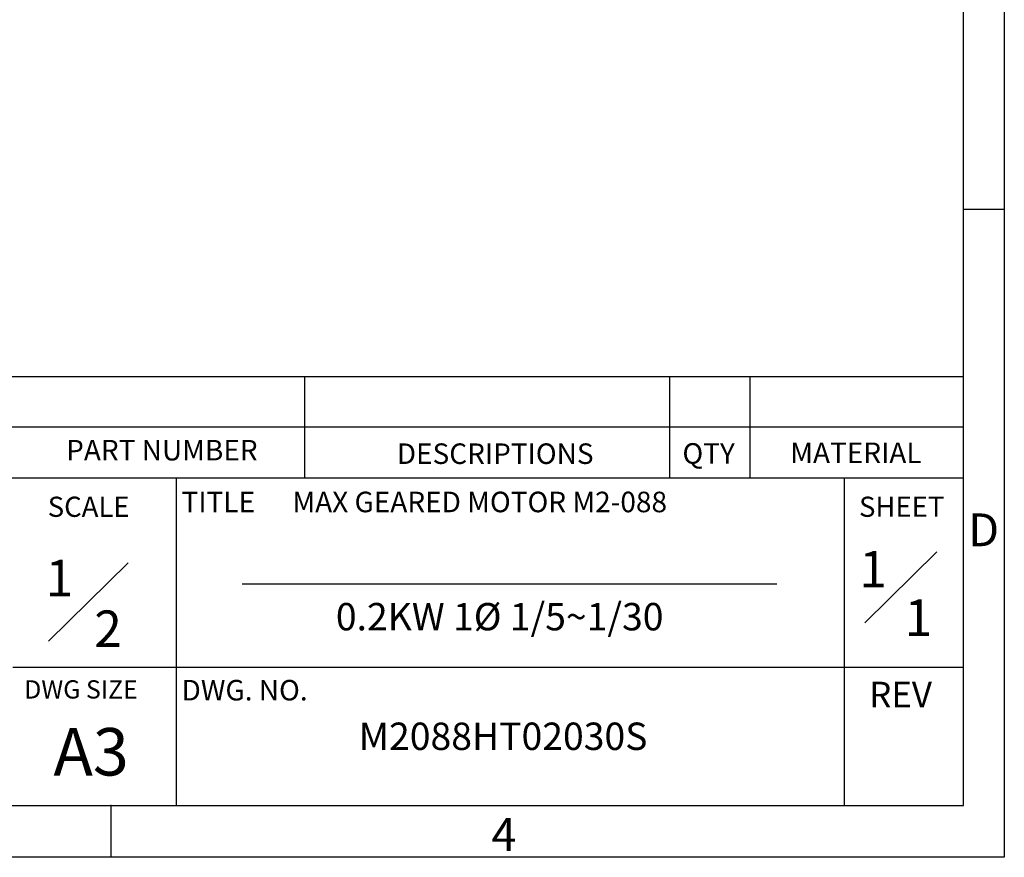
# Model space of a CAD drawing. Extents: x 0 to 12236, y -5506 to 545.
# Drawn here: x 559 to 774, y 0 to 184 of the extents above; entities that cross this region are included whole.
import ezdxf

# ---------------------------------------------------------------- set-up
doc = ezdxf.new("R2010")
doc.units = 0
doc.header["$LTSCALE"] = 5
doc.header["$MEASUREMENT"] = 0
for name, color, linetype in [('DIM', 2, 'CONTINUOUS'), ('LOGO', 5, 'CONTINUOUS'), ('NEEDLE', 2, 'CONTINUOUS'), ('TEXT', 4, 'CONTINUOUS'), ('THIN', 3, 'CONTINUOUS')]:
    doc.layers.add(name, color=color, linetype=linetype)
doc.styles.add('GULIM', font='Gulim.ttf')
doc.styles.get("Standard").update_dxf_attribs({"font": 'romans.shx'})

msp = doc.modelspace()

# ---------------------------------------------------------------- linework, layer by layer
at = {"layer": 'DIM'}
for p, q in [((765.38906, 142.01413), (774.32871, 142.01413)), ((578.50429, 11.37719), (578.50429, 0))]:
    msp.add_line(p, q, dxfattribs=at)
msp.add_point((578.50429, 11.37719), dxfattribs=at)
at = {"layer": 'LOGO'}
for p, q in [((765.38906, 11.37719), (765.38906, 533.92494)), ((21.84996, 11.37719), (765.38906, 11.37719))]:
    msp.add_line(p, q, dxfattribs=at)
at = {"layer": 'NEEDLE'}
for p, q in [((774.32871, 545.08093), (774.32871, 0)), ((539.42093, 105.3407), (765.38906, 105.3407)), ((621.02093, 83.13237), (621.02093, 105.3407)), ((701.02093, 83.13237), (701.02093, 105.3407)), ((718.62093, 83.13237), (718.62093, 105.3407)), ((539.42093, 94.3407), (765.38906, 94.3407)), ((739.33031, 11.37719), (739.33031, 83.13237)), ((759.56116, 66.92405), (743.74549, 51.37785)), ((582.34158, 64.49348), (564.87859, 47.32802)), ((607.2926, 59.89853), (724.48095, 59.89853)), ((774.32871, 0), (13.01408, 0))]:
    msp.add_line(p, q, dxfattribs=at)
at = {"layer": 'THIN'}
for p, q in [((454.95855, 83.13237), (765.38906, 83.13237)), ((592.83093, 83.04247), (592.83093, 11.37719)), ((557.02093, 41.63237), (740.33031, 41.63237)), ((740.33031, 41.63237), (765.33031, 41.63237))]:
    msp.add_line(p, q, dxfattribs=at)

# ---------------------------------------------------------------- texts
at = {"layer": 'DIM', "style": 'GULIM'}
for s, p in [('PART NUMBER', (568.73428, 86.96292)), ('DESCRIPTIONS', (641.19368, 86.19576)), ('QTY', (703.79405, 86.24853)), ('MATERIAL', (727.42079, 86.38712))]:
    msp.add_text(s, height=4.5, dxfattribs=at).set_placement(p)
at = {"layer": 'DIM', "char_height": 4.5, "attachment_point": 1, "style": 'GULIM'}
for s, insert, width in [('TITLE', (594.03247, 80.11649), 19.464426), ('MAX GEARED MOTOR M2-088', (618.32223, 80.11649), 99.1502376), ('DWG. NO.', (594.03247, 38.87152), 31.3799766)]:
    msp.add_mtext(s, dxfattribs=dict(at, insert=insert, width=width))
at = {"layer": 'LOGO'}
msp.add_text('A3', height=10.4, dxfattribs=at).set_placement((565.96863, 17.92638))
at = {"layer": 'NEEDLE', "style": 'GULIM'}
for s, p in [('SCALE', (564.70287, 74.60603)), ('SHEET', (742.49406, 74.61017))]:
    msp.add_text(s, height=4.42, dxfattribs=at).set_placement(p)
at = {"layer": 'TEXT', "style": 'GULIM'}
for s, height, p in [('1', 8, (742.54864, 59.12666)), ('1', 8, (564.26141, 57.19541)), ('0.2KW 1%%C 1/5~1/30', 6, (627.8455, 49.73183)), ('1', 8, (752.46027, 48.50478)), ('2', 8, (574.891, 46.09071)), ('M2088HT02030S', 6, (632.85202, 23.52265))]:
    msp.add_text(s, height=height, dxfattribs=at).set_placement(p)
at = {"layer": 'TEXT'}
for s, height, p in [('DWG SIZE', 4, (559.54605, 34.79098)), ('REV', 5.6, (744.72249, 32.87028))]:
    msp.add_text(s, height=height, dxfattribs=at).set_placement(p)
at = {"layer": 'THIN'}
for s, p in [('D', (766.42573, 68.15739)), ('4', (661.94222, 1.41424))]:
    msp.add_text(s, height=7.2, dxfattribs=at).set_placement(p)

doc.saveas('drawing.dxf')
